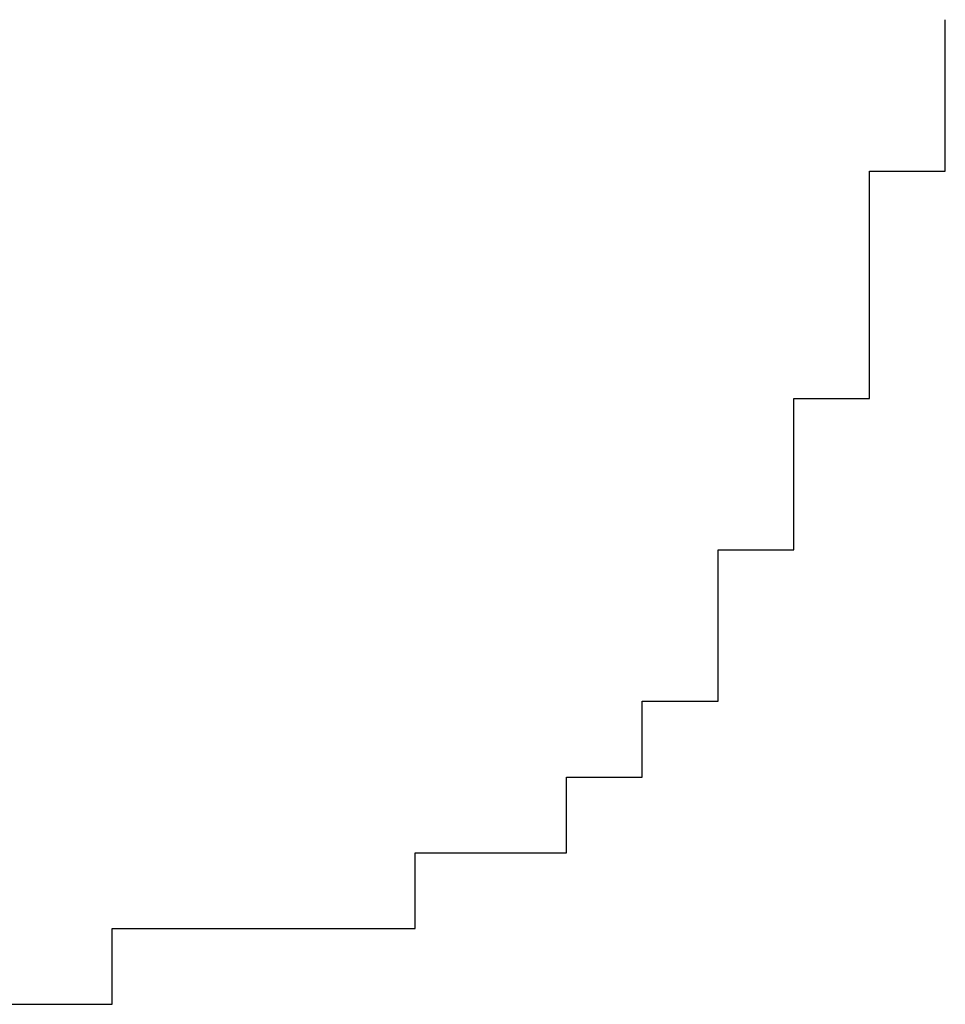
# Model space of a CAD drawing. Units: millimetres. Extents: x 1790 to 1809.4, y 1624.3 to 1632.6.
# Drawn here: x 1806.1 to 1806.1, y 1629.2 to 1629.2 of the extents above; entities that cross this region are included whole.
import ezdxf

# ---------------------------------------------------------------- set-up
doc = ezdxf.new("R2010")
doc.units = ezdxf.units.MM
doc.layers.add('aStavba-az_objekt', color=7, linetype='Continuous')

msp = doc.modelspace()

# ---------------------------------------------------------------- linework, layer by layer
at = {"layer": 'aStavba-az_objekt'}
for p, q in [((1806.112414, 1629.232488), (1806.112414, 1629.237746)), ((1806.109784, 1629.232488), (1806.112414, 1629.232488)), ((1806.109784, 1629.224599), (1806.109784, 1629.232488)), ((1806.107153, 1629.224599), (1806.109784, 1629.224599)), ((1806.107153, 1629.219341), (1806.107153, 1629.224599)), ((1806.104523, 1629.219341), (1806.107153, 1629.219341)), ((1806.104523, 1629.214083), (1806.104523, 1629.219341)), ((1806.101889, 1629.214083), (1806.104523, 1629.214083)), ((1806.101889, 1629.211453), (1806.101889, 1629.214083)), ((1806.099259, 1629.211453), (1806.101889, 1629.211453)), ((1806.099259, 1629.208823), (1806.099259, 1629.211453)), ((1806.093998, 1629.208823), (1806.099259, 1629.208823)), ((1806.093998, 1629.206195), (1806.093998, 1629.208823)), ((1806.083473, 1629.206195), (1806.093998, 1629.206195)), ((1806.083473, 1629.203565), (1806.083473, 1629.206195)), ((1806.075581, 1629.203565), (1806.083473, 1629.203565))]:
    msp.add_line(p, q, dxfattribs=at)

doc.saveas('drawing.dxf')
